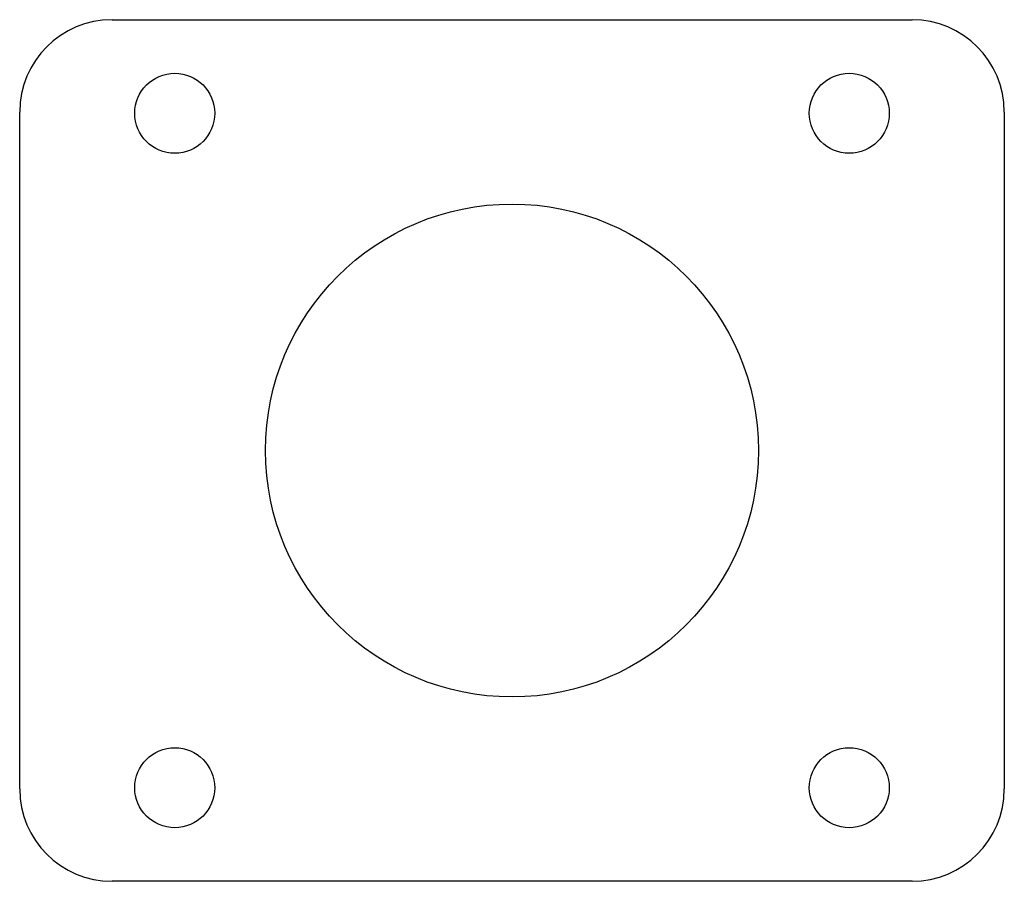
# Model space of a CAD drawing. Units: millimetres. Extents: x 0 to 160, y 0 to 140.
import ezdxf

# ---------------------------------------------------------------- set-up
doc = ezdxf.new("R2010")
doc.units = ezdxf.units.MM
doc.layers.add('SICHTBAR', color=7, linetype='Continuous')

msp = doc.modelspace()

# ---------------------------------------------------------------- linework, layer by layer
at = {"layer": 'SICHTBAR'}
for p, q in [((15, 140), (145, 140)), ((0, 15), (0, 125)), ((160, 125), (160, 15)), ((145, 0), (15, 0))]:
    msp.add_line(p, q, dxfattribs=at)
for centre, radius in [((25.2, 124.8), 6.5), ((134.8, 124.8), 6.5), ((80, 70), 40.05), ((25.2, 15.2), 6.5), ((134.8, 15.2), 6.5)]:
    msp.add_circle(centre, radius, dxfattribs=at)
for centre, start, end in [((15, 125), 90, 180), ((145, 125), 0, 90), ((15, 15), 180, 270), ((145, 15), 270, 0)]:
    msp.add_arc(centre, 15, start, end, dxfattribs=at)

doc.saveas('drawing.dxf')
